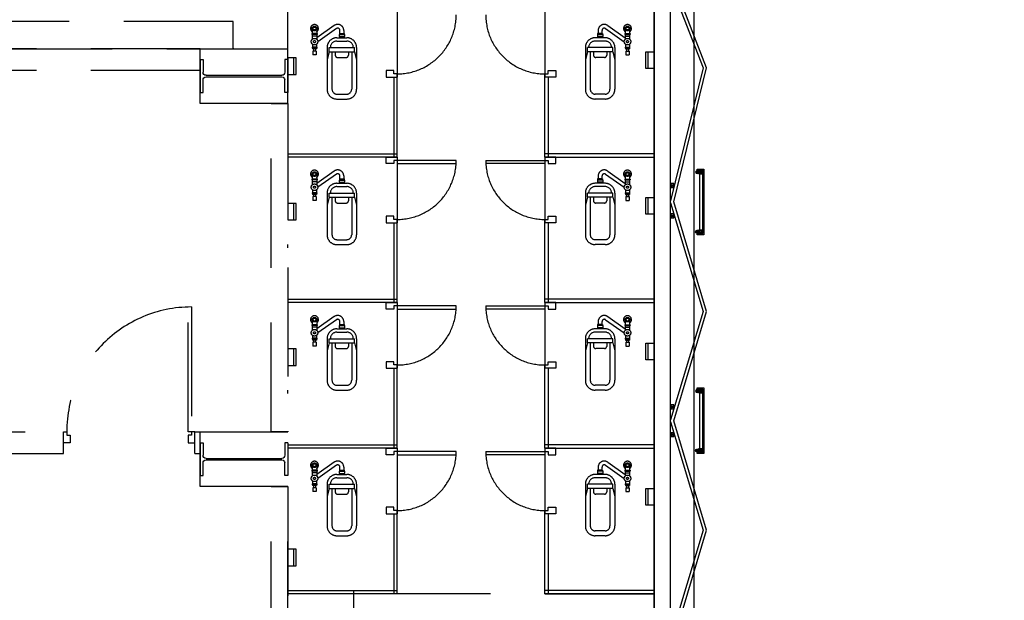
# Model space of a CAD drawing. Extents: x -36543 to 108435, y -26281 to 70164.
# Drawn here: x 47907 to 48809, y -6705 to -6174 of the extents above; entities that cross this region are included whole.
import ezdxf

# ---------------------------------------------------------------- set-up
doc = ezdxf.new("R2010")
doc.units = 0
doc.header["$LTSCALE"] = 100
doc.header["$MEASUREMENT"] = 0
doc.linetypes.add('DASHEDX2', pattern=[1.5, 1, -0.5])
doc.layers.get('0').update_dxf_attribs({"linetype": 'CONTINUOUS'})
for name, color, linetype in [('0-WALL', 2, 'CONTINUOUS'), ('3', 3, 'CONTINUOUS'), ('4', 6, 'CONTINUOUS'), ('DE-DOOR', 4, 'CONTINUOUS'), ('wall', 253, 'CONTINUOUS')]:
    doc.layers.add(name, color=color, linetype=linetype)

# ---------------------------------------------------------------- blocks, each defined once
blk = doc.blocks.new('$XSSH-H800X300X14X26')
at = {"color": 0}
for p, q in [((-150, 400), (150, 400)), ((-150, 400), (-150, 374)), ((-150, 374), (-35, 374)), ((150, 374), (35, 374)), ((150, 400), (150, 374)), ((-7, 346), (-7, -346)), ((7, 346), (7, -346)), ((-150, -374), (-35, -374)), ((-150, -400), (-150, -374)), ((-150, -400), (150, -400)), ((150, -374), (35, -374)), ((150, -400), (150, -374))]:
    blk.add_line(p, q, dxfattribs=at)
for centre, start, end in [((-35, 346), 0, 90), ((35, 346), 90, 180), ((-35, -346), 270, 0), ((35, -346), 180, 270)]:
    blk.add_arc(centre, 28, start, end, dxfattribs=at)
blk = doc.blocks.new('TP1-P')
blk.add_line((-76, -56), (76, -56))
blk.add_lwpolyline([(-76, 0), (-76, -76), (76, -76), (76, 0)], close=True)
blk = doc.blocks.new('T5層板燈')
for p, q in [((-1.46, -1), (-1.46, 1)), ((-0.48, 0), (-2.46, 0))]:
    blk.add_line(p, q)
at = {"layer": '3'}
blk.add_lwpolyline([(-1.46, -0.7), (-0.42, -1), (-0.42, 1), (-1.46, 0.7, 0.414214), (-1.76, 0.4), (-1.76, -0.4, 0.414214)], format="xyb", close=True, dxfattribs=at)
blk.add_lwpolyline([(0, 1), (-0.42, 1), (-0.42, -1), (0, -1)], close=True, dxfattribs=at)
at = {"layer": '4'}
for radius in [0.9, 0.7]:
    blk.add_circle((-1.46, 0), radius, dxfattribs=at)

msp = doc.modelspace()

# ---------------------------------------------------------------- linework, layer by layer
at = {"color": 42, "linetype": 'ByBlock'}
for p, q in [((48488.236, -7133.513), (48488.236, -5903.691)), ((48503.258, -7133.513), (48503.258, -5903.691)), ((48529.698, -6314.9), (48532.702, -6311.295)), ((48532.702, -6314.9), (48529.698, -6311.295)), ((48529.698, -6314.9), (48529.698, -6365.771)), ((48506.263, -6323.585), (48503.259, -6327.19)), ((48506.263, -6327.19), (48503.259, -6323.585)), ((48506.263, -6351.217), (48503.259, -6354.822)), ((48506.263, -6354.822), (48503.259, -6351.217)), ((48529.698, -6369.376), (48532.702, -6365.771)), ((48532.702, -6369.376), (48529.698, -6365.771)), ((48529.698, -6515.197), (48532.702, -6511.591)), ((48532.702, -6515.197), (48529.698, -6511.591)), ((48529.698, -6515.197), (48529.698, -6566.068)), ((48506.263, -6526.15), (48503.259, -6529.755)), ((48506.263, -6529.755), (48503.259, -6526.15)), ((48506.263, -6551.514), (48503.259, -6555.119)), ((48506.263, -6555.119), (48503.259, -6551.514)), ((48529.698, -6569.673), (48532.702, -6566.068)), ((48532.702, -6569.673), (48529.698, -6566.068))]:
    msp.add_line(p, q, dxfattribs=at)
for points in [[(48503.258, -5903.691), (48488.236, -5903.691), (48488.236, -6955.249), (48503.258, -6955.249)], [(48529.698, -6314.9), (48529.698, -6311.295), (48532.702, -6311.295), (48532.702, -6314.9)], [(48506.263, -6323.585), (48503.259, -6323.585), (48503.259, -6327.19), (48506.263, -6327.19)], [(48506.263, -6351.217), (48503.259, -6351.217), (48503.259, -6354.822), (48506.263, -6354.822)], [(48529.698, -6369.376), (48529.698, -6365.771), (48532.702, -6365.771), (48532.702, -6369.376)], [(48529.698, -6515.197), (48529.698, -6511.591), (48532.702, -6511.591), (48532.702, -6515.197)], [(48506.263, -6526.15), (48503.259, -6526.15), (48503.259, -6529.755), (48506.263, -6529.755)], [(48506.263, -6551.514), (48503.259, -6551.514), (48503.259, -6555.119), (48506.263, -6555.119)], [(48529.698, -6569.673), (48529.698, -6566.068), (48532.702, -6566.068), (48532.702, -6569.673)]]:
    msp.add_lwpolyline(points, close=True, dxfattribs=at)
for points in [[(48524.69, -8400.724), (48524.69, -6102.652), (48517.78, -6102.652), (48517.78, -5929.729), (48803.702, -5929.729), (48803.702, -5942.749), (49003.999, -5942.749), (49003.999, -5933.635), (49204.296, -5933.635), (49204.296, -5942.749), (49403.392, -5942.749), (49403.392, -5923.72), (49604.889, -5923.721), (49604.889, -5937.741), (49805.187, -5937.741)], [(48506.136, -7133.513), (48536.181, -7041.376), (48506.136, -6941.228), (48536.181, -6841.08), (48506.136, -6740.931), (48536.181, -6640.783), (48506.136, -6540.634), (48536.181, -6440.486), (48506.136, -6340.338), (48536.181, -6217.701), (48506.136, -6140.037), (48536.181, -6035.61), (48506.191, -5931.182)], [(48503.258, -6140.901), (48533.044, -6217.701), (48503.258, -6339.474)], [(48503.258, -6341.201), (48533.044, -6440.486), (48503.258, -6539.771)], [(48503.258, -6541.498), (48533.044, -6640.783), (48503.258, -6740.068)]]:
    msp.add_lwpolyline(points, dxfattribs=at)
at = {"color": 42, "linetype": 'ByBlock', "flags": 128}
for points in [[(48527.695, -6370.382), (48527.695, -6369.376), (48532.702, -6369.376), (48532.702, -6311.295), (48527.695, -6311.295), (48527.695, -6310.293), (48533.703, -6310.293), (48533.703, -6370.382)], [(48527.695, -6570.679), (48527.695, -6569.673), (48532.702, -6569.673), (48532.702, -6511.591), (48527.695, -6511.591), (48527.695, -6510.59), (48533.703, -6510.59), (48533.703, -6570.679)]]:
    msp.add_lwpolyline(points, close=True, dxfattribs=at)
at = {"layer": '0-WALL', "color": 42, "linetype": 'DASHEDX2'}
for p, q in [((48102.665, -5899.686), (48102.665, -6200.131)), ((48152.739, -6250.205), (48152.739, -5899.686)), ((48488.236, -7131.511), (48488.236, -5899.686)), ((48503.258, -7131.511), (48503.258, -5899.686)), ((48252.887, -6166.08), (48252.887, -6226.169)), ((48388.088, -6166.08), (48388.088, -6226.169)), ((48102.665, -6175.094), (47566.946, -6175.094)), ((48102.665, -6200.131), (48102.665, -6175.094)), ((48175.229, -6182.31), (48175.229, -6186.276)), ((48179.234, -6182.31), (48179.234, -6186.276)), ((48461.741, -6182.31), (48461.741, -6186.276)), ((48465.747, -6182.31), (48465.747, -6186.276)), ((48179.735, -6186.276), (48174.728, -6186.276)), ((48174.728, -6186.276), (48174.728, -6187.077)), ((48179.735, -6187.077), (48174.728, -6187.077)), ((48175.229, -6187.077), (48175.229, -6191.447)), ((48179.234, -6188.679), (48175.229, -6188.679)), ((48179.234, -6187.077), (48179.234, -6191.447)), ((48179.735, -6186.276), (48179.735, -6187.077)), ((48197.762, -6190.116), (48206.775, -6190.116)), ((48199.765, -6187.112), (48204.772, -6187.112)), ((48199.765, -6187.112), (48199.765, -6189.115)), ((48199.765, -6189.115), (48204.772, -6189.115)), ((48200.015, -6186.11), (48204.522, -6186.11)), ((48200.015, -6186.11), (48200.015, -6187.112)), ((48200.015, -6189.115), (48200.015, -6190.116)), ((48204.021, -6183.37), (48204.021, -6186.11)), ((48204.522, -6186.11), (48204.522, -6187.112)), ((48204.522, -6189.115), (48204.522, -6190.116)), ((48204.772, -6187.112), (48204.772, -6189.115)), ((48443.213, -6190.116), (48434.2, -6190.116)), ((48441.21, -6187.112), (48436.203, -6187.112)), ((48436.203, -6187.112), (48436.203, -6189.115)), ((48441.21, -6189.115), (48436.203, -6189.115)), ((48440.96, -6186.11), (48436.453, -6186.11)), ((48436.453, -6186.11), (48436.453, -6187.112)), ((48436.453, -6189.115), (48436.453, -6190.116)), ((48436.954, -6183.37), (48436.954, -6186.11)), ((48440.96, -6186.11), (48440.96, -6187.112)), ((48440.96, -6189.115), (48440.96, -6190.116)), ((48441.21, -6187.112), (48441.21, -6189.115)), ((48461.24, -6186.276), (48466.247, -6186.276)), ((48461.24, -6186.276), (48461.24, -6187.077)), ((48461.24, -6187.077), (48466.247, -6187.077)), ((48461.741, -6187.077), (48461.741, -6191.447)), ((48461.741, -6188.679), (48465.747, -6188.679)), ((48465.747, -6187.077), (48465.747, -6191.447)), ((48466.247, -6186.276), (48466.247, -6187.077)), ((47591.983, -6200.056), (48102.665, -6200.131)), ((48072.62, -6200.131), (47792.205, -6200.131)), ((48072.62, -6250.205), (48072.62, -6200.131)), ((48072.62, -6200.131), (48152.739, -6200.131)), ((48179.234, -6198.694), (48175.229, -6198.694)), ((48175.229, -6198.694), (48175.229, -6199.495)), ((48179.234, -6199.495), (48175.229, -6199.495)), ((48175.479, -6196.127), (48175.479, -6198.694)), ((48175.479, -6199.495), (48175.479, -6200.297)), ((48178.984, -6200.297), (48175.479, -6200.297)), ((48176.33, -6200.297), (48176.33, -6202.3)), ((48178.133, -6200.297), (48178.133, -6202.3)), ((48178.984, -6196.127), (48178.984, -6198.694)), ((48178.984, -6199.495), (48178.984, -6200.297)), ((48179.234, -6198.694), (48179.234, -6199.495)), ((48188.749, -6199.129), (48188.749, -6237.186)), ((48190.715, -6199.129), (48213.822, -6199.129)), ((48190.715, -6202.935), (48190.715, -6199.129)), ((48197.762, -6193.12), (48206.775, -6193.12)), ((48213.822, -6202.935), (48213.822, -6199.129)), ((48215.789, -6199.129), (48215.789, -6237.186)), ((48425.187, -6199.129), (48425.187, -6237.186)), ((48450.26, -6199.129), (48427.153, -6199.129)), ((48427.153, -6202.935), (48427.153, -6199.129)), ((48443.213, -6193.12), (48434.2, -6193.12)), ((48450.26, -6202.935), (48450.26, -6199.129)), ((48452.227, -6199.129), (48452.227, -6237.186)), ((48461.741, -6198.694), (48465.747, -6198.694)), ((48461.741, -6198.694), (48461.741, -6199.495)), ((48461.741, -6199.495), (48465.747, -6199.495)), ((48461.991, -6196.127), (48461.991, -6198.694)), ((48461.991, -6199.495), (48461.991, -6200.297)), ((48461.991, -6200.297), (48465.496, -6200.297)), ((48462.842, -6200.297), (48462.842, -6202.3)), ((48464.645, -6200.297), (48464.645, -6202.3)), ((48465.496, -6196.127), (48465.496, -6198.694)), ((48465.496, -6199.495), (48465.496, -6200.297)), ((48465.747, -6198.694), (48465.747, -6199.495)), ((48178.734, -6202.3), (48175.729, -6202.3)), ((48175.729, -6202.3), (48175.729, -6205.805)), ((48178.734, -6205.805), (48175.729, -6205.805)), ((48178.734, -6202.3), (48178.734, -6205.805)), ((48190.715, -6202.935), (48188.749, -6210.146)), ((48190.715, -6202.935), (48213.822, -6202.935)), ((48193.255, -6202.935), (48193.255, -6237.186)), ((48196.26, -6202.935), (48196.26, -6206.14)), ((48198.263, -6208.143), (48206.275, -6208.143)), ((48208.277, -6202.935), (48208.277, -6206.14)), ((48211.282, -6202.935), (48211.282, -6237.186)), ((48213.822, -6202.935), (48215.789, -6210.146)), ((48427.153, -6202.935), (48425.187, -6210.146)), ((48450.26, -6202.935), (48427.153, -6202.935)), ((48429.693, -6202.935), (48429.693, -6237.186)), ((48432.698, -6202.935), (48432.698, -6206.14)), ((48442.713, -6208.143), (48434.701, -6208.143)), ((48444.715, -6202.935), (48444.715, -6206.14)), ((48447.72, -6202.935), (48447.72, -6237.186)), ((48450.26, -6202.935), (48452.227, -6210.146)), ((48462.241, -6202.3), (48465.246, -6202.3)), ((48462.241, -6202.3), (48462.241, -6205.805)), ((48462.241, -6205.805), (48465.246, -6205.805)), ((48465.246, -6202.3), (48465.246, -6205.805)), ((48072.62, -6220.161), (47812.235, -6220.161)), ((48249.883, -6226.169), (48249.883, -6299.278)), ((48249.883, -6226.169), (48252.887, -6226.169)), ((48252.887, -6299.278), (48252.887, -6226.169)), ((48391.092, -6226.169), (48388.088, -6226.169)), ((48388.088, -6299.278), (48388.088, -6226.169)), ((48391.092, -6226.169), (48391.092, -6299.278)), ((48197.762, -6241.692), (48206.775, -6241.692)), ((48197.762, -6246.199), (48206.775, -6246.199)), ((48443.213, -6241.692), (48434.2, -6241.692)), ((48443.213, -6246.199), (48434.2, -6246.199)), ((48152.739, -6250.205), (48072.62, -6250.205)), ((48152.739, -6296.273), (48252.887, -6296.273)), ((48252.887, -6299.278), (48152.739, -6299.278)), ((48249.883, -6299.278), (48252.887, -6299.278)), ((48252.887, -6299.278), (48252.887, -6359.367)), ((48488.236, -6296.273), (48388.088, -6296.273)), ((48388.088, -6299.278), (48488.236, -6299.278)), ((48391.092, -6299.278), (48388.088, -6299.278)), ((48388.088, -6299.278), (48388.088, -6359.367)), ((48306.968, -6302.282), (48252.887, -6302.282)), ((48252.887, -6302.282), (48252.887, -6305.287)), ((48252.887, -6305.287), (48306.968, -6305.287)), ((48334.008, -6302.282), (48388.088, -6302.282)), ((48388.088, -6305.287), (48334.008, -6305.287)), ((48388.088, -6302.282), (48388.088, -6305.287)), ((48175.229, -6315.508), (48175.229, -6319.473)), ((48179.234, -6315.508), (48179.234, -6319.473)), ((48204.021, -6316.567), (48204.021, -6319.307)), ((48436.954, -6316.567), (48436.954, -6319.307)), ((48461.741, -6315.508), (48461.741, -6319.473)), ((48465.747, -6315.508), (48465.747, -6319.473)), ((48179.735, -6319.473), (48174.728, -6319.473)), ((48174.728, -6319.473), (48174.728, -6320.274)), ((48179.735, -6320.274), (48174.728, -6320.274)), ((48175.229, -6320.274), (48175.229, -6324.645)), ((48179.234, -6321.877), (48175.229, -6321.877)), ((48179.234, -6320.274), (48179.234, -6324.645)), ((48179.735, -6319.473), (48179.735, -6320.274)), ((48197.762, -6323.313), (48206.775, -6323.313)), ((48197.762, -6326.318), (48206.775, -6326.318)), ((48199.765, -6320.309), (48204.772, -6320.309)), ((48199.765, -6320.309), (48199.765, -6322.312)), ((48199.765, -6322.312), (48204.772, -6322.312)), ((48200.015, -6319.307), (48204.522, -6319.307)), ((48200.015, -6319.307), (48200.015, -6320.309)), ((48200.015, -6322.312), (48200.015, -6323.313)), ((48204.522, -6319.307), (48204.522, -6320.309)), ((48204.522, -6322.312), (48204.522, -6323.313)), ((48204.772, -6320.309), (48204.772, -6322.312)), ((48443.213, -6323.313), (48434.2, -6323.313)), ((48443.213, -6326.318), (48434.2, -6326.318)), ((48441.21, -6320.309), (48436.203, -6320.309)), ((48436.203, -6320.309), (48436.203, -6322.312)), ((48441.21, -6322.312), (48436.203, -6322.312)), ((48440.96, -6319.307), (48436.453, -6319.307)), ((48436.453, -6319.307), (48436.453, -6320.309)), ((48436.453, -6322.312), (48436.453, -6323.313)), ((48440.96, -6319.307), (48440.96, -6320.309)), ((48440.96, -6322.312), (48440.96, -6323.313)), ((48441.21, -6320.309), (48441.21, -6322.312)), ((48461.24, -6319.473), (48466.247, -6319.473)), ((48461.24, -6319.473), (48461.24, -6320.274)), ((48461.24, -6320.274), (48466.247, -6320.274)), ((48461.741, -6320.274), (48461.741, -6324.645)), ((48461.741, -6321.877), (48465.747, -6321.877)), ((48465.747, -6320.274), (48465.747, -6324.645)), ((48466.247, -6319.473), (48466.247, -6320.274)), ((48179.234, -6331.892), (48175.229, -6331.892)), ((48175.229, -6331.892), (48175.229, -6332.693)), ((48179.234, -6332.693), (48175.229, -6332.693)), ((48175.479, -6329.325), (48175.479, -6331.892)), ((48175.479, -6332.693), (48175.479, -6333.494)), ((48178.984, -6333.494), (48175.479, -6333.494)), ((48178.734, -6335.497), (48175.729, -6335.497)), ((48175.729, -6335.497), (48175.729, -6339.002)), ((48176.33, -6333.494), (48176.33, -6335.497)), ((48178.133, -6333.494), (48178.133, -6335.497)), ((48178.734, -6335.497), (48178.734, -6339.002)), ((48178.984, -6329.325), (48178.984, -6331.892)), ((48178.984, -6332.693), (48178.984, -6333.494)), ((48179.234, -6331.892), (48179.234, -6332.693)), ((48188.749, -6332.327), (48188.749, -6370.383)), ((48190.715, -6336.132), (48188.749, -6343.343)), ((48190.715, -6332.327), (48213.822, -6332.327)), ((48190.715, -6336.132), (48190.715, -6332.327)), ((48190.715, -6336.132), (48213.822, -6336.132)), ((48193.255, -6336.132), (48193.255, -6370.383)), ((48196.26, -6336.132), (48196.26, -6339.337)), ((48208.277, -6336.132), (48208.277, -6339.337)), ((48211.282, -6336.132), (48211.282, -6370.383)), ((48213.822, -6336.132), (48213.822, -6332.327)), ((48213.822, -6336.132), (48215.789, -6343.343)), ((48215.789, -6332.327), (48215.789, -6370.383)), ((48425.187, -6332.327), (48425.187, -6370.383)), ((48427.153, -6336.132), (48425.187, -6343.343)), ((48450.26, -6332.327), (48427.153, -6332.327)), ((48427.153, -6336.132), (48427.153, -6332.327)), ((48450.26, -6336.132), (48427.153, -6336.132)), ((48429.693, -6336.132), (48429.693, -6370.383)), ((48432.698, -6336.132), (48432.698, -6339.337)), ((48444.715, -6336.132), (48444.715, -6339.337)), ((48447.72, -6336.132), (48447.72, -6370.383)), ((48450.26, -6336.132), (48450.26, -6332.327)), ((48450.26, -6336.132), (48452.227, -6343.343)), ((48452.227, -6332.327), (48452.227, -6370.383)), ((48461.741, -6331.892), (48465.747, -6331.892)), ((48461.741, -6331.892), (48461.741, -6332.693)), ((48461.741, -6332.693), (48465.747, -6332.693)), ((48461.991, -6329.325), (48461.991, -6331.892)), ((48461.991, -6332.693), (48461.991, -6333.494)), ((48461.991, -6333.494), (48465.496, -6333.494)), ((48462.241, -6335.497), (48465.246, -6335.497)), ((48462.241, -6335.497), (48462.241, -6339.002)), ((48462.842, -6333.494), (48462.842, -6335.497)), ((48464.645, -6333.494), (48464.645, -6335.497)), ((48465.246, -6335.497), (48465.246, -6339.002)), ((48465.496, -6329.325), (48465.496, -6331.892)), ((48465.496, -6332.693), (48465.496, -6333.494)), ((48465.747, -6331.892), (48465.747, -6332.693)), ((48178.734, -6339.002), (48175.729, -6339.002)), ((48198.263, -6341.34), (48206.275, -6341.34)), ((48442.713, -6341.34), (48434.701, -6341.34)), ((48462.241, -6339.002), (48465.246, -6339.002)), ((48249.883, -6359.367), (48249.883, -6432.475)), ((48249.883, -6359.367), (48252.887, -6359.367)), ((48252.887, -6432.475), (48252.887, -6359.367)), ((48391.092, -6359.367), (48388.088, -6359.367)), ((48388.088, -6432.475), (48388.088, -6359.367)), ((48391.092, -6359.367), (48391.092, -6432.475)), ((48152.739, -6382.3), (48152.739, -6379.296)), ((48152.739, -6382.3), (48152.739, -6379.296)), ((48197.762, -6374.89), (48206.775, -6374.89)), ((48197.762, -6379.396), (48206.775, -6379.396)), ((48443.213, -6374.89), (48434.2, -6374.89)), ((48443.213, -6379.396), (48434.2, -6379.396)), ((48152.739, -6429.471), (48252.887, -6429.471)), ((48252.887, -6432.475), (48152.739, -6432.475)), ((48249.883, -6432.475), (48252.887, -6432.475)), ((48252.887, -6432.475), (48252.887, -6492.564)), ((48306.968, -6435.48), (48252.887, -6435.48)), ((48252.887, -6435.48), (48252.887, -6438.484)), ((48334.008, -6435.48), (48388.088, -6435.48)), ((48488.236, -6429.471), (48388.088, -6429.471)), ((48388.088, -6432.475), (48488.236, -6432.475)), ((48391.092, -6432.475), (48388.088, -6432.475)), ((48388.088, -6432.475), (48388.088, -6492.564)), ((48388.088, -6435.48), (48388.088, -6438.484)), ((48061.604, -6550.65), (48061.604, -6436.481)), ((48064.609, -6436.481), (48064.609, -6550.65)), ((48252.887, -6438.484), (48306.968, -6438.484)), ((48388.088, -6438.484), (48334.008, -6438.484)), ((48179.735, -6452.671), (48174.728, -6452.671)), ((48174.728, -6452.671), (48174.728, -6453.472)), ((48179.735, -6453.472), (48174.728, -6453.472)), ((48175.229, -6448.705), (48175.229, -6452.671)), ((48175.229, -6453.472), (48175.229, -6457.842)), ((48179.234, -6448.705), (48179.234, -6452.671)), ((48179.234, -6453.472), (48179.234, -6457.842)), ((48179.735, -6452.671), (48179.735, -6453.472)), ((48199.765, -6453.506), (48204.772, -6453.506)), ((48199.765, -6453.506), (48199.765, -6455.509)), ((48200.015, -6452.505), (48204.522, -6452.505)), ((48200.015, -6452.505), (48200.015, -6453.506)), ((48204.021, -6449.765), (48204.021, -6452.505)), ((48204.522, -6452.505), (48204.522, -6453.506)), ((48204.772, -6453.506), (48204.772, -6455.509)), ((48441.21, -6453.506), (48436.203, -6453.506)), ((48436.203, -6453.506), (48436.203, -6455.509)), ((48440.96, -6452.505), (48436.453, -6452.505)), ((48436.453, -6452.505), (48436.453, -6453.506)), ((48436.954, -6449.765), (48436.954, -6452.505)), ((48440.96, -6452.505), (48440.96, -6453.506)), ((48441.21, -6453.506), (48441.21, -6455.509)), ((48461.24, -6452.671), (48466.247, -6452.671)), ((48461.24, -6452.671), (48461.24, -6453.472)), ((48461.24, -6453.472), (48466.247, -6453.472)), ((48461.741, -6448.705), (48461.741, -6452.671)), ((48461.741, -6453.472), (48461.741, -6457.842)), ((48465.747, -6448.705), (48465.747, -6452.671)), ((48465.747, -6453.472), (48465.747, -6457.842)), ((48466.247, -6452.671), (48466.247, -6453.472)), ((48179.234, -6455.074), (48175.229, -6455.074)), ((48175.479, -6462.522), (48175.479, -6465.089)), ((48178.984, -6462.522), (48178.984, -6465.089)), ((48197.762, -6456.511), (48206.775, -6456.511)), ((48197.762, -6459.515), (48206.775, -6459.515)), ((48199.765, -6455.509), (48204.772, -6455.509)), ((48200.015, -6455.509), (48200.015, -6456.511)), ((48204.522, -6455.509), (48204.522, -6456.511)), ((48443.213, -6456.511), (48434.2, -6456.511)), ((48443.213, -6459.515), (48434.2, -6459.515)), ((48441.21, -6455.509), (48436.203, -6455.509)), ((48436.453, -6455.509), (48436.453, -6456.511)), ((48440.96, -6455.509), (48440.96, -6456.511)), ((48461.741, -6455.074), (48465.747, -6455.074)), ((48461.991, -6462.522), (48461.991, -6465.089)), ((48465.496, -6462.522), (48465.496, -6465.089)), ((48179.234, -6465.089), (48175.229, -6465.089)), ((48175.229, -6465.089), (48175.229, -6465.89)), ((48179.234, -6465.89), (48175.229, -6465.89)), ((48175.479, -6465.89), (48175.479, -6466.691)), ((48178.984, -6466.691), (48175.479, -6466.691)), ((48178.734, -6468.694), (48175.729, -6468.694)), ((48175.729, -6468.694), (48175.729, -6472.199)), ((48176.33, -6466.691), (48176.33, -6468.694)), ((48178.133, -6466.691), (48178.133, -6468.694)), ((48178.734, -6468.694), (48178.734, -6472.199)), ((48178.984, -6465.89), (48178.984, -6466.691)), ((48179.234, -6465.089), (48179.234, -6465.89)), ((48188.749, -6465.524), (48188.749, -6503.58)), ((48190.715, -6469.33), (48188.749, -6476.54)), ((48190.715, -6465.524), (48213.822, -6465.524)), ((48190.715, -6469.33), (48190.715, -6465.524)), ((48190.715, -6469.33), (48213.822, -6469.33)), ((48193.255, -6469.33), (48193.255, -6503.58)), ((48196.26, -6469.33), (48196.26, -6472.534)), ((48208.277, -6469.33), (48208.277, -6472.534)), ((48211.282, -6469.33), (48211.282, -6503.58)), ((48213.822, -6469.33), (48213.822, -6465.524)), ((48213.822, -6469.33), (48215.789, -6476.54)), ((48215.789, -6465.524), (48215.789, -6503.58)), ((48425.187, -6465.524), (48425.187, -6503.58)), ((48427.153, -6469.33), (48425.187, -6476.54)), ((48450.26, -6465.524), (48427.153, -6465.524)), ((48427.153, -6469.33), (48427.153, -6465.524)), ((48450.26, -6469.33), (48427.153, -6469.33)), ((48429.693, -6469.33), (48429.693, -6503.58)), ((48432.698, -6469.33), (48432.698, -6472.534)), ((48444.715, -6469.33), (48444.715, -6472.534)), ((48447.72, -6469.33), (48447.72, -6503.58)), ((48450.26, -6469.33), (48450.26, -6465.524)), ((48450.26, -6469.33), (48452.227, -6476.54)), ((48452.227, -6465.524), (48452.227, -6503.58)), ((48461.741, -6465.089), (48465.747, -6465.089)), ((48461.741, -6465.089), (48461.741, -6465.89)), ((48461.741, -6465.89), (48465.747, -6465.89)), ((48461.991, -6465.89), (48461.991, -6466.691)), ((48461.991, -6466.691), (48465.496, -6466.691)), ((48462.241, -6468.694), (48465.246, -6468.694)), ((48462.241, -6468.694), (48462.241, -6472.199)), ((48462.842, -6466.691), (48462.842, -6468.694)), ((48464.645, -6466.691), (48464.645, -6468.694)), ((48465.246, -6468.694), (48465.246, -6472.199)), ((48465.496, -6465.89), (48465.496, -6466.691)), ((48465.747, -6465.089), (48465.747, -6465.89)), ((48158.347, -6490.06), (48158.347, -6474.837)), ((48178.734, -6472.199), (48175.729, -6472.199)), ((48198.263, -6474.537), (48206.275, -6474.537)), ((48442.713, -6474.537), (48434.701, -6474.537)), ((48462.241, -6472.199), (48465.246, -6472.199)), ((48249.883, -6492.564), (48249.883, -6565.672)), ((48249.883, -6492.564), (48252.887, -6492.564)), ((48252.887, -6565.672), (48252.887, -6492.564)), ((48391.092, -6492.564), (48388.088, -6492.564)), ((48388.088, -6565.672), (48388.088, -6492.564)), ((48391.092, -6492.564), (48391.092, -6565.672)), ((48152.739, -6515.498), (48152.739, -6512.493)), ((48152.739, -6515.498), (48152.739, -6512.493)), ((48197.762, -6508.087), (48206.775, -6508.087)), ((48197.762, -6512.594), (48206.775, -6512.594)), ((48443.213, -6508.087), (48434.2, -6508.087)), ((48443.213, -6512.594), (48434.2, -6512.594)), ((47812.235, -6550.65), (47947.435, -6550.65)), ((48064.609, -6550.65), (48061.604, -6550.65)), ((48067.613, -6550.65), (48072.62, -6550.65)), ((48067.613, -6570.68), (48067.613, -6550.65)), ((48072.62, -6600.724), (48072.62, -6550.65)), ((48072.62, -6550.65), (48152.739, -6550.65)), ((47431.671, -6570.68), (47947.435, -6570.68)), ((48067.613, -6570.68), (48072.62, -6570.68)), ((48152.739, -6562.668), (48252.887, -6562.668)), ((48252.887, -6565.672), (48152.739, -6565.672)), ((48252.887, -6565.672), (48249.883, -6565.672)), ((48249.883, -6565.672), (48252.887, -6565.672)), ((48252.887, -6565.672), (48252.887, -6562.668)), ((48252.887, -6565.672), (48252.887, -6562.668)), ((48252.887, -6565.672), (48252.887, -6625.761)), ((48306.968, -6568.677), (48252.887, -6568.677)), ((48252.887, -6568.677), (48252.887, -6571.681)), ((48334.008, -6568.677), (48388.088, -6568.677)), ((48488.236, -6562.668), (48388.088, -6562.668)), ((48388.088, -6565.672), (48388.088, -6562.668)), ((48388.088, -6565.672), (48388.088, -6562.668)), ((48388.088, -6565.672), (48488.236, -6565.672)), ((48388.088, -6565.672), (48391.092, -6565.672)), ((48391.092, -6565.672), (48388.088, -6565.672)), ((48388.088, -6565.672), (48388.088, -6625.761)), ((48388.088, -6568.677), (48388.088, -6571.681)), ((48252.887, -6571.681), (48306.968, -6571.681)), ((48388.088, -6571.681), (48334.008, -6571.681)), ((48179.735, -6585.868), (48174.728, -6585.868)), ((48174.728, -6585.868), (48174.728, -6586.669)), ((48179.735, -6586.669), (48174.728, -6586.669)), ((48175.229, -6581.902), (48175.229, -6585.868)), ((48175.229, -6586.669), (48175.229, -6591.039)), ((48179.234, -6588.271), (48175.229, -6588.271)), ((48179.234, -6581.902), (48179.234, -6585.868)), ((48179.234, -6586.669), (48179.234, -6591.039)), ((48179.735, -6585.868), (48179.735, -6586.669)), ((48199.765, -6586.704), (48204.772, -6586.704)), ((48199.765, -6586.704), (48199.765, -6588.707)), ((48199.765, -6588.707), (48204.772, -6588.707)), ((48200.015, -6585.702), (48204.522, -6585.702)), ((48200.015, -6585.702), (48200.015, -6586.704)), ((48200.015, -6588.707), (48200.015, -6589.708)), ((48204.021, -6582.962), (48204.021, -6585.702)), ((48204.522, -6585.702), (48204.522, -6586.704)), ((48204.522, -6588.707), (48204.522, -6589.708)), ((48204.772, -6586.704), (48204.772, -6588.707)), ((48441.21, -6586.704), (48436.203, -6586.704)), ((48436.203, -6586.704), (48436.203, -6588.707)), ((48441.21, -6588.707), (48436.203, -6588.707)), ((48440.96, -6585.702), (48436.453, -6585.702)), ((48436.453, -6585.702), (48436.453, -6586.704)), ((48436.453, -6588.707), (48436.453, -6589.708)), ((48436.954, -6582.962), (48436.954, -6585.702)), ((48440.96, -6585.702), (48440.96, -6586.704)), ((48440.96, -6588.707), (48440.96, -6589.708)), ((48441.21, -6586.704), (48441.21, -6588.707)), ((48461.24, -6585.868), (48466.247, -6585.868)), ((48461.24, -6585.868), (48461.24, -6586.669)), ((48461.24, -6586.669), (48466.247, -6586.669)), ((48461.741, -6581.902), (48461.741, -6585.868)), ((48461.741, -6586.669), (48461.741, -6591.039)), ((48461.741, -6588.271), (48465.747, -6588.271)), ((48465.747, -6581.902), (48465.747, -6585.868)), ((48465.747, -6586.669), (48465.747, -6591.039)), ((48466.247, -6585.868), (48466.247, -6586.669)), ((48175.479, -6595.719), (48175.479, -6598.286)), ((48178.984, -6595.719), (48178.984, -6598.286)), ((48197.762, -6589.708), (48206.775, -6589.708)), ((48197.762, -6592.712), (48206.775, -6592.712)), ((48443.213, -6589.708), (48434.2, -6589.708)), ((48443.213, -6592.712), (48434.2, -6592.712)), ((48461.991, -6595.719), (48461.991, -6598.286)), ((48465.496, -6595.719), (48465.496, -6598.286)), ((48152.739, -6600.724), (48072.62, -6600.724)), ((48137.717, -6901.169), (48137.717, -6600.724)), ((48152.739, -6901.169), (48152.739, -6600.724)), ((48152.739, -6901.169), (48152.739, -6600.724)), ((48179.234, -6598.286), (48175.229, -6598.286)), ((48175.229, -6598.286), (48175.229, -6599.087)), ((48179.234, -6599.087), (48175.229, -6599.087)), ((48175.479, -6599.087), (48175.479, -6599.889)), ((48178.984, -6599.889), (48175.479, -6599.889)), ((48178.734, -6601.892), (48175.729, -6601.892)), ((48175.729, -6601.892), (48175.729, -6605.397)), ((48178.734, -6605.397), (48175.729, -6605.397)), ((48176.33, -6599.889), (48176.33, -6601.892)), ((48178.133, -6599.889), (48178.133, -6601.892)), ((48178.734, -6601.892), (48178.734, -6605.397)), ((48178.984, -6599.087), (48178.984, -6599.889)), ((48179.234, -6598.286), (48179.234, -6599.087)), ((48188.749, -6598.721), (48188.749, -6636.778)), ((48190.715, -6602.527), (48188.749, -6609.738)), ((48190.715, -6598.721), (48213.822, -6598.721)), ((48190.715, -6602.527), (48190.715, -6598.721)), ((48190.715, -6602.527), (48213.822, -6602.527)), ((48193.255, -6602.527), (48193.255, -6636.778)), ((48196.26, -6602.527), (48196.26, -6605.732)), ((48208.277, -6602.527), (48208.277, -6605.732)), ((48211.282, -6602.527), (48211.282, -6636.778)), ((48213.822, -6602.527), (48213.822, -6598.721)), ((48213.822, -6602.527), (48215.789, -6609.738)), ((48215.789, -6598.721), (48215.789, -6636.778)), ((48425.187, -6598.721), (48425.187, -6636.778)), ((48427.153, -6602.527), (48425.187, -6609.738)), ((48450.26, -6598.721), (48427.153, -6598.721)), ((48427.153, -6602.527), (48427.153, -6598.721)), ((48450.26, -6602.527), (48427.153, -6602.527)), ((48429.693, -6602.527), (48429.693, -6636.778)), ((48432.698, -6602.527), (48432.698, -6605.732)), ((48444.715, -6602.527), (48444.715, -6605.732)), ((48447.72, -6602.527), (48447.72, -6636.778)), ((48450.26, -6602.527), (48450.26, -6598.721)), ((48450.26, -6602.527), (48452.227, -6609.738)), ((48452.227, -6598.721), (48452.227, -6636.778)), ((48461.741, -6598.286), (48465.747, -6598.286)), ((48461.741, -6598.286), (48461.741, -6599.087)), ((48461.741, -6599.087), (48465.747, -6599.087)), ((48461.991, -6599.087), (48461.991, -6599.889)), ((48461.991, -6599.889), (48465.496, -6599.889)), ((48462.241, -6601.892), (48465.246, -6601.892)), ((48462.241, -6601.892), (48462.241, -6605.397)), ((48462.241, -6605.397), (48465.246, -6605.397)), ((48462.842, -6599.889), (48462.842, -6601.892)), ((48464.645, -6599.889), (48464.645, -6601.892)), ((48465.246, -6601.892), (48465.246, -6605.397)), ((48465.496, -6599.087), (48465.496, -6599.889)), ((48465.747, -6598.286), (48465.747, -6599.087)), ((48198.263, -6607.735), (48206.275, -6607.735)), ((48442.713, -6607.735), (48434.701, -6607.735)), ((48249.883, -6625.761), (48249.883, -6698.87)), ((48249.883, -6625.761), (48252.887, -6625.761)), ((48252.887, -6698.87), (48252.887, -6625.761)), ((48391.092, -6625.761), (48388.088, -6625.761)), ((48388.088, -6698.87), (48388.088, -6625.761)), ((48391.092, -6625.761), (48391.092, -6698.87)), ((48197.762, -6641.284), (48206.775, -6641.284)), ((48443.213, -6641.284), (48434.2, -6641.284)), ((48197.762, -6645.791), (48206.775, -6645.791)), ((48443.213, -6645.791), (48434.2, -6645.791)), ((48152.739, -6695.865), (48252.887, -6695.865)), ((48488.236, -6695.865), (48388.088, -6695.865)), ((48252.887, -6698.87), (48152.739, -6698.87)), ((48488.236, -6698.87), (48152.739, -6698.87)), ((48388.088, -6698.87), (48488.236, -6698.87))]:
    msp.add_line(p, q, dxfattribs=at)
for points in [[(48503.258, -5899.686), (48488.236, -5899.686), (48488.236, -6951.244), (48503.258, -6951.244)], [(48252.887, -6226.169), (48252.887, -6223.165), (48249.883, -6223.165), (48249.883, -6220.161), (48242.873, -6220.161), (48242.873, -6226.169)], [(48388.088, -6226.169), (48388.088, -6223.165), (48391.092, -6223.165), (48391.092, -6220.161), (48398.103, -6220.161), (48398.103, -6226.169)], [(48152.739, -6550.65), (48137.717, -6550.65), (48137.717, -6250.205), (48152.739, -6250.205)], [(48252.887, -6299.278), (48252.887, -6302.282), (48249.883, -6302.282), (48249.883, -6305.287), (48242.873, -6305.287), (48242.873, -6299.278)], [(48388.088, -6299.278), (48388.088, -6302.282), (48391.092, -6302.282), (48391.092, -6305.287), (48398.103, -6305.287), (48398.103, -6299.278)], [(48252.887, -6359.367), (48252.887, -6356.362), (48249.883, -6356.362), (48249.883, -6353.358), (48242.873, -6353.358), (48242.873, -6359.367)], [(48388.088, -6359.367), (48388.088, -6356.362), (48391.092, -6356.362), (48391.092, -6353.358), (48398.103, -6353.358), (48398.103, -6359.367)], [(48252.887, -6432.475), (48252.887, -6435.48), (48249.883, -6435.48), (48249.883, -6438.484), (48242.873, -6438.484), (48242.873, -6432.475)], [(48388.088, -6432.475), (48388.088, -6435.48), (48391.092, -6435.48), (48391.092, -6438.484), (48398.103, -6438.484), (48398.103, -6432.475)], [(48152.739, -6490.06), (48160.35, -6490.06), (48160.35, -6474.837), (48152.739, -6474.837)], [(48252.887, -6492.564), (48252.887, -6489.56), (48249.883, -6489.56), (48249.883, -6486.555), (48242.873, -6486.555), (48242.873, -6492.564)], [(48388.088, -6492.564), (48388.088, -6489.56), (48391.092, -6489.56), (48391.092, -6486.555), (48398.103, -6486.555), (48398.103, -6492.564)], [(48067.613, -6550.65), (48064.609, -6550.65), (48064.609, -6553.655), (48061.604, -6553.655), (48061.604, -6560.665), (48067.613, -6560.665)], [(48252.887, -6565.672), (48252.887, -6568.677), (48249.883, -6568.677), (48249.883, -6571.681), (48242.873, -6571.681), (48242.873, -6565.672)], [(48388.088, -6565.672), (48388.088, -6568.677), (48391.092, -6568.677), (48391.092, -6571.681), (48398.103, -6571.681), (48398.103, -6565.672)], [(48152.739, -6901.169), (48137.717, -6901.169), (48137.717, -6600.724), (48152.739, -6600.724)], [(48252.887, -6625.761), (48252.887, -6622.757), (48249.883, -6622.757), (48249.883, -6619.753), (48242.873, -6619.753), (48242.873, -6625.761)], [(48388.088, -6625.761), (48388.088, -6622.757), (48391.092, -6622.757), (48391.092, -6619.753), (48398.103, -6619.753), (48398.103, -6625.761)], [(48212.828, -6936.221), (48152.739, -6936.221), (48152.739, -6695.865), (48212.828, -6695.865)]]:
    msp.add_lwpolyline(points, close=True, dxfattribs=at)
for points in [[(48195.354, -6178.858), (48179.234, -6190.145)], [(48445.621, -6178.858), (48461.741, -6190.145)], [(48195.354, -6312.055), (48179.234, -6323.342)], [(48445.621, -6312.055), (48461.741, -6323.342)], [(48195.354, -6445.253), (48179.234, -6456.539)], [(48445.621, -6445.253), (48461.741, -6456.539)], [(48195.354, -6578.45), (48179.234, -6589.737)], [(48445.621, -6578.45), (48461.741, -6589.737)]]:
    msp.add_lwpolyline(points, dxfattribs=at)
for points in [[(48200.516, -6186.11), (48200.516, -6183.37, 0.6068149), (48197.364, -6181.729), (48180.236, -6193.723)], [(48440.459, -6186.11), (48440.459, -6183.37, -0.6068149), (48443.611, -6181.729), (48460.739, -6193.723)], [(48200.516, -6319.307), (48200.516, -6316.567, 0.6068149), (48197.364, -6314.927), (48180.236, -6326.92)], [(48440.459, -6319.307), (48440.459, -6316.567, -0.6068149), (48443.611, -6314.927), (48460.739, -6326.92)], [(48200.516, -6452.505), (48200.516, -6449.765, 0.6068149), (48197.364, -6448.124), (48180.236, -6460.117)], [(48440.459, -6452.505), (48440.459, -6449.765, -0.6068149), (48443.611, -6448.124), (48460.739, -6460.117)], [(48200.516, -6585.702), (48200.516, -6582.962, 0.6068149), (48197.364, -6581.321), (48180.236, -6593.315)], [(48440.459, -6585.702), (48440.459, -6582.962, -0.6068149), (48443.611, -6581.321), (48460.739, -6593.315)]]:
    msp.add_lwpolyline(points, format="xyb", dxfattribs=at)
for centre, radius in [((48177.231, -6181.669), 2.103), ((48177.231, -6181.669), 1.352), ((48463.744, -6181.669), 2.103), ((48463.744, -6181.669), 1.352), ((48177.231, -6193.687), 3.004), ((48463.744, -6193.687), 3.004), ((48177.231, -6193.687), 1.001), ((48463.744, -6193.687), 1.001), ((48177.231, -6314.866), 2.103), ((48177.231, -6314.866), 1.352), ((48463.744, -6314.866), 2.103), ((48463.744, -6314.866), 1.352), ((48177.231, -6326.884), 3.004), ((48177.231, -6326.884), 1.001), ((48463.744, -6326.884), 3.004), ((48463.744, -6326.884), 1.001), ((48177.231, -6448.064), 2.103), ((48177.231, -6448.064), 1.352), ((48463.744, -6448.064), 2.103), ((48463.744, -6448.064), 1.352), ((48177.231, -6460.082), 3.004), ((48177.231, -6460.082), 1.001), ((48463.744, -6460.082), 3.004), ((48463.744, -6460.082), 1.001), ((48177.231, -6581.261), 2.103), ((48463.744, -6581.261), 2.103), ((48177.231, -6581.261), 1.352), ((48463.744, -6581.261), 1.352), ((48177.231, -6593.279), 3.004), ((48177.231, -6593.279), 1.001), ((48463.744, -6593.279), 3.004), ((48463.744, -6593.279), 1.001)]:
    msp.add_circle(centre, radius, dxfattribs=at)
for centre, radius, start, end in [((48252.887, -6169.085), 54.08, 270, 0), ((48388.088, -6169.085), 54.08, 180, 270), ((48177.231, -6181.669), 3.605, 303.748989, 236.251011), ((48198.513, -6183.37), 5.508, 0, 125), ((48442.462, -6183.37), 5.508, 55, 180), ((48463.744, -6181.669), 3.605, 303.748989, 236.251011), ((48197.762, -6199.129), 9.013, 90, 180), ((48206.775, -6199.129), 9.013, 0, 90), ((48434.2, -6199.129), 9.013, 90, 180), ((48443.213, -6199.129), 9.013, 0, 90), ((48197.762, -6199.129), 6.009, 90, 180), ((48206.775, -6199.129), 6.009, 0, 90), ((48434.2, -6199.129), 6.009, 90, 180), ((48443.213, -6199.129), 6.009, 0, 90), ((48198.263, -6206.14), 2.003, 180, 270), ((48206.275, -6206.14), 2.003, 270, 0), ((48434.701, -6206.14), 2.003, 180, 270), ((48442.713, -6206.14), 2.003, 270, 0), ((48197.762, -6237.186), 9.013, 180, 270), ((48197.762, -6237.186), 4.507, 180, 270), ((48206.775, -6237.186), 9.013, 270, 0), ((48206.775, -6237.186), 4.507, 270, 0), ((48434.2, -6237.186), 9.013, 180, 270), ((48434.2, -6237.186), 4.507, 180, 270), ((48443.213, -6237.186), 9.013, 270, 0), ((48443.213, -6237.186), 4.507, 270, 0), ((48252.887, -6302.282), 54.08, 270, 0), ((48388.088, -6302.282), 54.08, 180, 270), ((48177.231, -6314.866), 3.605, 303.748989, 236.251011), ((48198.513, -6316.567), 5.508, 0, 125), ((48442.462, -6316.567), 5.508, 55, 180), ((48463.744, -6314.866), 3.605, 303.748989, 236.251011), ((48197.762, -6332.327), 9.013, 90, 180), ((48197.762, -6332.327), 6.009, 90, 180), ((48206.775, -6332.327), 9.013, 0, 90), ((48206.775, -6332.327), 6.009, 0, 90), ((48434.2, -6332.327), 9.013, 90, 180), ((48434.2, -6332.327), 6.009, 90, 180), ((48443.213, -6332.327), 9.013, 0, 90), ((48443.213, -6332.327), 6.009, 0, 90), ((48198.263, -6339.337), 2.003, 180, 270), ((48206.275, -6339.337), 2.003, 270, 0), ((48434.701, -6339.337), 2.003, 180, 270), ((48442.713, -6339.337), 2.003, 270, 0), ((48197.762, -6370.383), 9.013, 180, 270), ((48197.762, -6370.383), 4.507, 180, 270), ((48206.775, -6370.383), 9.013, 270, 0), ((48206.775, -6370.383), 4.507, 270, 0), ((48434.2, -6370.383), 9.013, 180, 270), ((48434.2, -6370.383), 4.507, 180, 270), ((48443.213, -6370.383), 9.013, 270, 0), ((48443.213, -6370.383), 4.507, 270, 0), ((48252.887, -6435.48), 54.08, 270, 0), ((48388.088, -6435.48), 54.08, 180, 270), ((48064.609, -6550.65), 114.169, 90, 180), ((48177.231, -6448.064), 3.605, 303.748989, 236.251011), ((48198.513, -6449.765), 5.508, 0, 125), ((48442.462, -6449.765), 5.508, 55, 180), ((48463.744, -6448.064), 3.605, 303.748989, 236.251011), ((48197.762, -6465.524), 9.013, 90, 180), ((48197.762, -6465.524), 6.009, 90, 180), ((48206.775, -6465.524), 9.013, 0, 90), ((48206.775, -6465.524), 6.009, 0, 90), ((48434.2, -6465.524), 9.013, 90, 180), ((48434.2, -6465.524), 6.009, 90, 180), ((48443.213, -6465.524), 9.013, 0, 90), ((48443.213, -6465.524), 6.009, 0, 90), ((48198.263, -6472.534), 2.003, 180, 270), ((48206.275, -6472.534), 2.003, 270, 0), ((48434.701, -6472.534), 2.003, 180, 270), ((48442.713, -6472.534), 2.003, 270, 0), ((48197.762, -6503.58), 9.013, 180, 270), ((48197.762, -6503.58), 4.507, 180, 270), ((48206.775, -6503.58), 9.013, 270, 0), ((48206.775, -6503.58), 4.507, 270, 0), ((48434.2, -6503.58), 9.013, 180, 270), ((48434.2, -6503.58), 4.507, 180, 270), ((48443.213, -6503.58), 9.013, 270, 0), ((48443.213, -6503.58), 4.507, 270, 0), ((48252.887, -6568.677), 54.08, 270, 0), ((48388.088, -6568.677), 54.08, 180, 270), ((48177.231, -6581.261), 3.605, 303.748989, 236.251011), ((48198.513, -6582.962), 5.508, 0, 125), ((48442.462, -6582.962), 5.508, 55, 180), ((48463.744, -6581.261), 3.605, 303.748989, 236.251011), ((48197.762, -6598.721), 9.013, 90, 180), ((48197.762, -6598.721), 6.009, 90, 180), ((48206.775, -6598.721), 9.013, 0, 90), ((48206.775, -6598.721), 6.009, 0, 90), ((48434.2, -6598.721), 9.013, 90, 180), ((48434.2, -6598.721), 6.009, 90, 180), ((48443.213, -6598.721), 9.013, 0, 90), ((48443.213, -6598.721), 6.009, 0, 90), ((48198.263, -6605.732), 2.003, 180, 270), ((48206.275, -6605.732), 2.003, 270, 0), ((48434.701, -6605.732), 2.003, 180, 270), ((48442.713, -6605.732), 2.003, 270, 0), ((48197.762, -6636.778), 9.013, 180, 270), ((48197.762, -6636.778), 4.507, 180, 270), ((48206.775, -6636.778), 9.013, 270, 0), ((48206.775, -6636.778), 4.507, 270, 0), ((48434.2, -6636.778), 9.013, 180, 270), ((48434.2, -6636.778), 4.507, 180, 270), ((48443.213, -6636.778), 9.013, 270, 0), ((48443.213, -6636.778), 4.507, 270, 0)]:
    msp.add_arc(centre, radius, start, end, dxfattribs=at)
at = {"layer": 'DE-DOOR', "color": 42, "linetype": 'ByBlock'}
msp.add_lwpolyline([(47947.435, -6550.65), (47950.439, -6550.65), (47950.439, -6553.655), (47953.444, -6553.655), (47953.444, -6560.665), (47947.435, -6560.665)], close=True, dxfattribs=at)
at = {"layer": 'wall', "color": 42, "linetype": 'ByBlock'}
msp.add_line((47947.435, -6570.68), (47947.435, -6550.65), dxfattribs=at)

# ---------------------------------------------------------------- block references
at = {"color": 42, "linetype": 'ByBlock', "xscale": -1.50222551928, "yscale": 1.50222551928, "zscale": 1.50222551928, "rotation": 180}
for p in [(48529.698, -6313.097), (48529.698, -6513.394)]:
    msp.add_blockref('T5層板燈', p, dxfattribs=at)
at = {"color": 42, "linetype": 'ByBlock', "xscale": 1.50222551928, "yscale": 1.50222551928, "zscale": 1.50222551928}
for p in [(48529.698, -6367.574), (48529.698, -6567.87)]:
    msp.add_blockref('T5層板燈', p, dxfattribs=at)
at = {"layer": '0-WALL', "color": 42, "linetype": 'DASHEDX2', "yscale": -0.1001483679523644}
for name, p, xscale, zscale, rotation in [('$XSSH-H800X300X14X26', (48112.68, -6225.168), 0.1001483679523644, 0.1001483679523644, 270), ('TP1-P', (48152.739, -6216.054), -0.1001483679523644, 0.100148367952, 270), ('TP1-P', (48488.236, -6210.678), 0.1001483679523644, 0.1001483679523644, 90.00000001250628), ('TP1-P', (48488.236, -6343.875), 0.1001483679523644, 0.1001483679523644, 90.00000001250628), ('TP1-P', (48152.739, -6349.251), -0.1001483679523644, 0.100148367952, 270), ('TP1-P', (48488.236, -6477.073), 0.1001483679523644, 0.1001483679523644, 90.00000001250628), ('$XSSH-H800X300X14X26', (48112.68, -6575.687), 0.1001483679523644, 0.1001483679523644, 270), ('TP1-P', (48488.236, -6610.27), 0.1001483679523644, 0.1001483679523644, 90.00000001250628), ('TP1-P', (48152.739, -6665.821), -0.1001483679523644, 0.100148367952, 270)]:
    msp.add_blockref(name, p, dxfattribs=dict(at, xscale=xscale, zscale=zscale, rotation=rotation))

doc.saveas('drawing.dxf')
